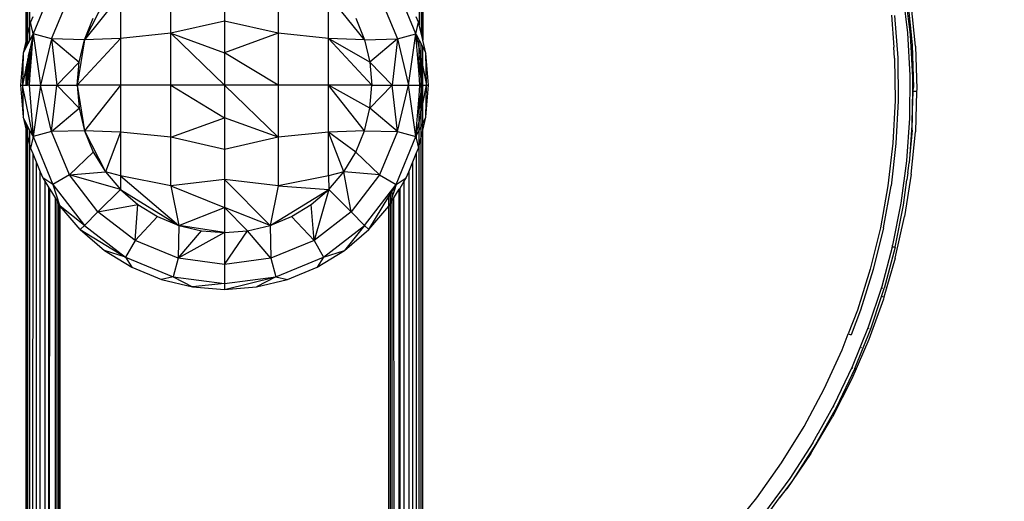
# Model space of a CAD drawing. Units: millimetres. Extents: x 78377 to 86869, y -4706 to 1374.
# Drawn here: x 83994 to 84081, y -2129 to -2087 of the extents above; entities that cross this region are included whole.
import ezdxf

# ---------------------------------------------------------------- set-up
doc = ezdxf.new("R2010")
doc.units = ezdxf.units.MM
doc.layers.add('Strefa bezpieczna', color=8, linetype='Continuous')
doc.dimstyles.get("Standard").update_dxf_attribs({"dimtxt": 180, "dimasz": 200, "dimexe": 0.18, "dimexo": 0.0625, "dimgap": 200, "dimtad": 0, "dimtih": 1, "dimtoh": 1, "dimlfac": 0.001, "dimzin": 0, "dimdsep": 46, "dimtxsty": 'Standard', "dimcen": 0.09, "dimse1": 1, "dimse2": 1, "dimadec": 0, "dimazin": 0, "dimtfac": 1, "dimtdec": 4, "dimtofl": 0, "dimtmove": 0, "dimatfit": 3, "dimfxl": 0, "dimtolj": 1, "dimtzin": 0, "dimarcsym": 0})

# ---------------------------------------------------------------- blocks, each defined once
blk = doc.blocks.new('*D2')
at = {"layer": 'Defpoints', "color": 0, "transparency": 16777216}
for p in [(84121.27, -1496.079), (79808.713, -3338.526), (84397.53, -3338.526)]:
    blk.add_point(p, dxfattribs=at)
at = {"layer": 'Strefa bezpieczna', "color": 0, "lineweight": -2, "transparency": 16777216}
for p, q in [((79808.713, -1696.079), (79808.713, -2068.159)), ((79808.713, -3138.526), (79808.713, -2648.159))]:
    blk.add_line(p, q, dxfattribs=at)
at = {"layer": 'Strefa bezpieczna', "color": 0, "transparency": 16777216}
for points in [[(79775.38, -1696.079), (79842.047, -1696.079), (79808.713, -1496.079)], [(79775.38, -3138.526), (79842.047, -3138.526), (79808.713, -3338.526)]]:
    blk.add_solid(points, dxfattribs=at)
at = {"layer": 'Strefa bezpieczna', "color": 0, "transparency": 16777216, "insert": (79808.713, -2358.159), "char_height": 180, "attachment_point": 5}
blk.add_mtext('\\A1;1.84', dxfattribs=at)
blk = doc.blocks.new('*D3')
at = {"layer": 'Defpoints', "color": 0, "transparency": 16777216}
for p in [(86868.53, 1256.19), (86868.53, -1010.779), (80836.432, -2712.539)]:
    blk.add_point(p, dxfattribs=at)
at = {"layer": 'Strefa bezpieczna', "color": 0, "lineweight": -2, "transparency": 16777216}
for p, q in [((81036.432, 1256.19), (83771.596, 1256.19)), ((86668.53, 1256.19), (84681.596, 1256.19))]:
    blk.add_line(p, q, dxfattribs=at)
at = {"layer": 'Strefa bezpieczna', "color": 0, "transparency": 16777216}
for points in [[(81036.432, 1289.523), (81036.432, 1222.856), (80836.432, 1256.19)], [(86668.53, 1289.523), (86668.53, 1222.856), (86868.53, 1256.19)]]:
    blk.add_solid(points, dxfattribs=at)
at = {"layer": 'Strefa bezpieczna', "color": 0, "transparency": 16777216, "insert": (84226.596, 1256.19), "char_height": 180, "attachment_point": 5}
blk.add_mtext('\\A1;6.03', dxfattribs=at)
blk = doc.blocks.new('*D4')
at = {"layer": 'Defpoints', "color": 0, "transparency": 16777216}
for p in [(85368.53, 712.107), (85368.53, -1592.688), (82800.029, -2489.039)]:
    blk.add_point(p, dxfattribs=at)
at = {"layer": 'Strefa bezpieczna', "color": 0, "lineweight": -2, "transparency": 16777216}
for p, q in [((83000.029, 712.107), (83756.596, 712.107)), ((85168.53, 712.107), (84696.596, 712.107))]:
    blk.add_line(p, q, dxfattribs=at)
at = {"layer": 'Strefa bezpieczna', "color": 0, "transparency": 16777216}
for points in [[(83000.029, 745.44), (83000.029, 678.774), (82800.029, 712.107)], [(85168.53, 745.44), (85168.53, 678.774), (85368.53, 712.107)]]:
    blk.add_solid(points, dxfattribs=at)
at = {"layer": 'Strefa bezpieczna', "color": 0, "transparency": 16777216, "insert": (84226.596, 712.107), "char_height": 180, "attachment_point": 5}
blk.add_mtext('\\A1;2.57', dxfattribs=at)

msp = doc.modelspace()

# ---------------------------------------------------------------- linework, layer by layer
for p, q in [((83995.03, -2088.563), (83995.03, -2035.946)), ((83995.067, -2035.934), (83995.067, -2088.409)), ((83995.177, -2087.952), (83995.177, -2035.899)), ((83995.357, -2087.201), (83995.357, -2035.842)), ((84029.703, -2035.526), (84029.703, -2087.201)), ((84029.883, -2035.574), (84029.883, -2087.952)), ((84029.993, -2088.409), (84029.993, -2035.603)), ((84030.03, -2035.613), (84030.03, -2088.563)), ((84007.791, -2087.954), (84007.791, -2083.669)), ((84017.269, -2083.669), (84017.269, -2087.954)), ((83997.382, -2083.793), (83995.635, -2088.012)), ((84003.362, -2084.547), (84000.167, -2088.521)), ((84003.362, -2084.547), (84003.362, -2088.408)), ((84012.53, -2084.217), (84012.53, -2086.879)), ((84021.699, -2088.408), (84021.699, -2084.547)), ((84024.894, -2088.521), (84021.699, -2084.547)), ((84029.426, -2088.012), (84027.678, -2083.793)), ((84072.36, -2084.178), (84072.806, -2087.921)), ((84072.583, -2084.341), (84073.029, -2088.083)), ((83997.27, -2088.45), (83998.849, -2084.64)), ((84002.013, -2084.897), (84000.167, -2088.521)), ((84026.212, -2084.64), (84027.79, -2088.45)), ((84072.849, -2085.211), (84073.204, -2088.963)), ((84073.499, -2089.106), (84073.144, -2085.354)), ((83995.357, -2087.201), (83995.177, -2087.952)), ((83995.411, -2086.976), (83995.357, -2087.201)), ((83995.357, -2088.55), (83995.357, -2087.201)), ((83995.603, -2086.513), (83995.411, -2086.976)), ((83995.603, -2087.865), (83995.411, -2086.976)), ((84000.167, -2088.521), (84000.947, -2086.637)), ((84012.53, -2086.879), (84007.791, -2087.954)), ((84017.269, -2087.954), (84012.53, -2086.879)), ((84012.53, -2086.879), (84012.53, -2089.675)), ((84024.113, -2086.637), (84024.894, -2088.521)), ((84029.426, -2088.012), (84029.649, -2086.976)), ((84029.649, -2086.976), (84029.457, -2086.513)), ((84029.703, -2087.201), (84029.649, -2086.976)), ((84029.883, -2087.952), (84029.703, -2087.201)), ((84071.392, -2086.363), (84071.599, -2089.183)), ((84071.668, -2086.376), (84071.944, -2090.135)), ((83995.177, -2087.952), (83995.067, -2088.409)), ((83995.177, -2088.899), (83995.177, -2087.952)), ((83995.603, -2088.073), (83995.357, -2088.55)), ((83995.603, -2087.865), (83995.603, -2088.073)), ((83995.635, -2088.012), (83995.603, -2087.865)), ((83995.635, -2088.012), (83995.603, -2088.073)), ((83995.603, -2088.073), (83995.603, -2088.164)), ((83997.27, -2088.45), (83995.635, -2088.012)), ((83995.635, -2088.012), (83996.302, -2092.539)), ((84007.791, -2087.954), (84003.362, -2088.408)), ((84007.791, -2092.539), (84007.791, -2087.954)), ((84007.791, -2087.954), (84012.53, -2089.675)), ((84012.53, -2092.539), (84007.791, -2087.954)), ((84017.269, -2087.954), (84012.53, -2089.675)), ((84021.699, -2088.408), (84017.269, -2087.954)), ((84017.269, -2087.954), (84017.269, -2092.539)), ((84027.79, -2088.45), (84029.426, -2088.012)), ((84028.759, -2092.539), (84029.426, -2088.012)), ((84029.426, -2088.012), (84029.457, -2088.073)), ((84029.457, -2088.073), (84029.703, -2088.55)), ((84029.457, -2088.073), (84029.457, -2088.164)), ((84029.993, -2088.409), (84029.883, -2087.952)), ((84072.806, -2087.921), (84073.016, -2091.684)), ((84073.029, -2088.083), (84073.239, -2091.847)), ((83995.03, -2088.563), (83994.752, -2089.723)), ((83995.067, -2088.409), (83995.03, -2088.563)), ((83995.03, -2089.183), (83995.03, -2088.563)), ((83995.067, -2088.409), (83995.067, -2089.112)), ((83995.177, -2088.899), (83995.067, -2089.112)), ((83995.357, -2088.55), (83995.177, -2088.899)), ((83995.603, -2088.164), (83995.367, -2089.294)), ((83995.603, -2088.312), (83995.367, -2089.294)), ((83995.596, -2088.511), (83995.367, -2089.294)), ((83995.596, -2088.511), (83995.54, -2089.235)), ((83995.603, -2088.421), (83995.596, -2088.511)), ((83995.603, -2088.164), (83995.603, -2088.312)), ((83995.603, -2088.312), (83995.603, -2088.421)), ((83997.27, -2088.45), (83996.302, -2092.539)), ((84000.167, -2088.521), (83997.27, -2088.45)), ((83997.27, -2088.45), (83999.69, -2090.505)), ((83997.27, -2088.45), (83997.725, -2092.539)), ((84003.362, -2088.408), (83999.53, -2092.539)), ((84000.167, -2088.521), (83999.53, -2092.539)), ((83999.69, -2090.505), (84000.167, -2088.521)), ((84003.362, -2088.408), (84000.167, -2088.521)), ((84003.362, -2088.408), (84003.362, -2092.539)), ((84021.699, -2092.539), (84021.699, -2088.408)), ((84025.53, -2092.539), (84021.699, -2088.408)), ((84025.37, -2090.505), (84021.699, -2088.408)), ((84024.894, -2088.521), (84021.699, -2088.408)), ((84024.894, -2088.521), (84027.79, -2088.45)), ((84024.894, -2088.521), (84025.37, -2090.505)), ((84027.79, -2088.45), (84025.37, -2090.505)), ((84027.79, -2088.45), (84027.336, -2092.539)), ((84027.79, -2088.45), (84028.759, -2092.539)), ((84029.445, -2088.26), (84029.457, -2088.164)), ((84029.445, -2088.26), (84029.457, -2088.312)), ((84029.457, -2088.164), (84029.703, -2089.337)), ((84029.457, -2088.312), (84029.457, -2088.421)), ((84029.703, -2091.599), (84029.457, -2088.421)), ((84029.703, -2088.55), (84029.883, -2088.899)), ((84029.703, -2089.337), (84029.703, -2088.55)), ((84029.883, -2088.899), (84029.993, -2089.112)), ((84029.883, -2090.207), (84029.883, -2088.899)), ((84030.03, -2088.563), (84029.993, -2088.409)), ((84030.309, -2089.723), (84030.03, -2088.563)), ((83994.752, -2089.723), (83994.53, -2092.539)), ((83994.752, -2089.723), (83994.691, -2092.539)), ((83995.03, -2089.183), (83994.752, -2089.723)), ((83995.067, -2089.112), (83995.03, -2089.183)), ((83995.236, -2089.924), (83995.315, -2089.548)), ((83995.357, -2089.391), (83995.315, -2089.548)), ((83995.357, -2090.42), (83995.54, -2089.235)), ((83995.367, -2089.294), (83995.357, -2089.343)), ((83995.357, -2089.343), (83995.357, -2089.391)), ((83995.357, -2090.42), (83995.357, -2089.391)), ((83995.501, -2089.736), (83995.357, -2091.599)), ((83995.501, -2089.736), (83995.357, -2090.831)), ((83995.54, -2089.235), (83995.501, -2089.736)), ((84012.53, -2089.675), (84012.53, -2092.539)), ((84017.269, -2092.539), (84012.53, -2089.675)), ((84029.703, -2089.337), (84029.703, -2089.391)), ((84029.703, -2090.42), (84029.703, -2089.391)), ((84029.703, -2089.391), (84029.815, -2089.801)), ((84029.815, -2089.801), (84029.819, -2089.897)), ((84029.993, -2089.112), (84030.03, -2089.183)), ((84029.993, -2089.112), (84029.993, -2090.734)), ((84030.03, -2089.183), (84030.309, -2089.723)), ((84030.03, -2090.911), (84030.03, -2089.183)), ((84030.37, -2092.539), (84030.309, -2089.723)), ((84030.53, -2092.539), (84030.309, -2089.723)), ((84071.668, -2090.147), (84071.599, -2089.183)), ((84073.204, -2088.963), (84073.322, -2092.731)), ((84073.499, -2089.106), (84073.617, -2092.874)), ((83995.177, -2090.207), (83995.067, -2090.734)), ((83995.177, -2090.673), (83995.067, -2092.069)), ((83995.236, -2089.924), (83995.177, -2090.673)), ((83995.236, -2089.924), (83995.177, -2090.207)), ((83995.177, -2091.46), (83995.236, -2089.924)), ((83995.177, -2090.673), (83995.177, -2090.207)), ((83995.177, -2091.46), (83995.357, -2090.42)), ((83995.177, -2091.46), (83995.177, -2090.673)), ((83995.357, -2090.831), (83995.357, -2090.42)), ((83997.725, -2092.539), (83999.69, -2090.505)), ((83999.53, -2092.539), (83999.69, -2090.505)), ((84025.37, -2090.505), (84025.53, -2092.539)), ((84025.37, -2090.505), (84027.336, -2092.539)), ((84029.883, -2091.46), (84029.703, -2090.42)), ((84029.703, -2090.831), (84029.703, -2090.42)), ((84029.819, -2089.897), (84029.825, -2089.924)), ((84029.825, -2089.924), (84029.883, -2090.673)), ((84029.883, -2091.46), (84029.825, -2089.924)), ((84029.825, -2089.924), (84029.883, -2090.207)), ((84029.883, -2090.207), (84029.993, -2090.734)), ((84029.883, -2090.673), (84029.883, -2090.207)), ((84029.883, -2090.673), (84029.993, -2092.069)), ((84029.883, -2091.46), (84029.883, -2090.673)), ((84071.668, -2090.147), (84071.707, -2093.898)), ((84071.944, -2090.135), (84071.983, -2093.904)), ((83995.03, -2090.911), (83994.691, -2092.539)), ((83995.067, -2090.734), (83995.03, -2090.911)), ((83995.03, -2092.539), (83995.03, -2090.911)), ((83995.067, -2090.734), (83995.067, -2092.069)), ((83995.357, -2090.831), (83995.177, -2092.2)), ((83995.177, -2091.587), (83995.177, -2091.46)), ((83995.357, -2091.599), (83995.357, -2090.831)), ((84029.703, -2090.831), (84029.883, -2092.2)), ((84029.703, -2091.599), (84029.703, -2090.831)), ((84029.883, -2091.587), (84029.883, -2091.46)), ((84029.993, -2090.734), (84029.993, -2092.069)), ((84029.993, -2090.734), (84030.03, -2090.911)), ((84030.03, -2092.539), (84030.03, -2090.911)), ((84030.03, -2090.911), (84030.37, -2092.539)), ((83995.03, -2092.539), (83995.067, -2092.299)), ((83995.067, -2092.299), (83995.17, -2091.634)), ((83995.067, -2092.069), (83995.067, -2092.299)), ((83995.067, -2092.299), (83995.067, -2092.539)), ((83995.133, -2092.539), (83995.17, -2091.634)), ((83995.177, -2092.2), (83995.133, -2092.539)), ((83995.17, -2091.634), (83995.177, -2091.587)), ((83995.177, -2092.2), (83995.17, -2091.634)), ((83995.177, -2092.539), (83995.177, -2092.2)), ((83995.357, -2091.599), (83995.285, -2092.539)), ((84029.776, -2092.539), (84029.703, -2091.599)), ((84029.891, -2091.634), (84029.883, -2091.587)), ((84029.883, -2092.2), (84029.891, -2091.634)), ((84029.883, -2092.2), (84029.928, -2092.539)), ((84029.883, -2092.539), (84029.883, -2092.2)), ((84029.928, -2092.539), (84029.891, -2091.634)), ((84029.993, -2092.299), (84029.891, -2091.634)), ((84029.993, -2092.069), (84029.993, -2092.299)), ((84030.03, -2092.539), (84029.993, -2092.299)), ((84029.993, -2092.299), (84029.993, -2092.539)), ((84073.016, -2091.684), (84072.99, -2095.453)), ((84073.239, -2091.847), (84073.213, -2095.616)), ((83994.53, -2092.539), (83994.691, -2092.539)), ((83994.53, -2092.539), (83994.752, -2095.354)), ((83994.691, -2092.539), (83994.752, -2095.354)), ((83995.603, -2097.004), (83994.691, -2092.539)), ((83994.691, -2092.539), (83995.03, -2092.539)), ((83995.03, -2092.539), (83995.067, -2092.539)), ((83995.067, -2092.539), (83995.133, -2092.539)), ((83995.177, -2092.539), (83995.133, -2092.539)), ((83995.285, -2092.539), (83995.177, -2092.539)), ((83995.285, -2092.539), (83996.302, -2092.539)), ((83995.285, -2092.539), (83995.635, -2097.066)), ((83996.302, -2092.539), (83995.635, -2097.066)), ((83996.302, -2092.539), (83997.725, -2092.539)), ((83997.27, -2096.628), (83996.302, -2092.539)), ((83997.27, -2096.628), (83997.725, -2092.539)), ((83997.725, -2092.539), (83999.53, -2092.539)), ((83999.69, -2094.572), (83997.725, -2092.539)), ((84003.362, -2092.539), (83999.53, -2092.539)), ((83999.53, -2092.539), (84000.167, -2096.556)), ((83999.53, -2092.539), (83999.69, -2094.572)), ((84003.362, -2092.539), (84000.167, -2096.556)), ((84007.791, -2092.539), (84003.362, -2092.539)), ((84003.362, -2092.539), (84003.362, -2096.669)), ((84007.791, -2097.123), (84007.791, -2092.539)), ((84012.53, -2092.539), (84007.791, -2092.539)), ((84007.791, -2092.539), (84012.53, -2095.402)), ((84017.269, -2092.539), (84012.53, -2092.539)), ((84012.53, -2092.539), (84017.269, -2097.123)), ((84012.53, -2092.539), (84012.53, -2095.402)), ((84021.699, -2092.539), (84017.269, -2092.539)), ((84017.269, -2092.539), (84017.269, -2097.123)), ((84021.699, -2096.669), (84021.699, -2092.539)), ((84024.894, -2096.556), (84021.699, -2092.539)), ((84025.37, -2094.572), (84021.699, -2092.539)), ((84025.53, -2092.539), (84021.699, -2092.539)), ((84025.37, -2094.572), (84025.53, -2092.539)), ((84027.336, -2092.539), (84025.37, -2094.572)), ((84025.53, -2092.539), (84027.336, -2092.539)), ((84027.336, -2092.539), (84028.759, -2092.539)), ((84027.79, -2096.628), (84027.336, -2092.539)), ((84027.79, -2096.628), (84028.759, -2092.539)), ((84028.759, -2092.539), (84029.776, -2092.539)), ((84029.426, -2097.066), (84028.759, -2092.539)), ((84029.703, -2093.478), (84029.776, -2092.539)), ((84029.883, -2092.878), (84029.703, -2094.246)), ((84029.776, -2092.539), (84029.883, -2092.539)), ((84029.883, -2092.539), (84029.928, -2092.539)), ((84029.928, -2092.539), (84029.883, -2092.878)), ((84029.883, -2092.878), (84029.883, -2092.539)), ((84029.891, -2093.443), (84029.883, -2092.878)), ((84029.993, -2093.008), (84029.883, -2094.404)), ((84029.928, -2092.539), (84029.891, -2093.443)), ((84029.993, -2092.778), (84029.891, -2093.443)), ((84029.928, -2092.539), (84029.993, -2092.539)), ((84029.993, -2092.539), (84030.03, -2092.539)), ((84030.03, -2092.539), (84029.993, -2092.778)), ((84029.993, -2092.539), (84029.993, -2092.778)), ((84029.993, -2092.778), (84029.993, -2093.008)), ((84029.993, -2093.008), (84029.993, -2094.344)), ((84030.03, -2092.539), (84030.37, -2092.539)), ((84030.03, -2094.167), (84030.03, -2092.539)), ((84030.03, -2094.167), (84030.37, -2092.539)), ((84030.309, -2095.354), (84030.37, -2092.539)), ((84030.309, -2095.354), (84030.53, -2092.539)), ((84030.37, -2092.539), (84030.53, -2092.539)), ((84073.213, -2095.616), (84073.311, -2093.087)), ((84073.311, -2093.087), (84073.271, -2093.087)), ((84073.311, -2093.087), (84073.322, -2092.731)), ((84073.61, -2093.088), (84073.311, -2093.087)), ((84073.61, -2093.088), (84073.499, -2096.641)), ((84073.617, -2092.874), (84073.61, -2093.088)), ((84029.457, -2096.656), (84029.703, -2093.478)), ((84029.703, -2094.246), (84029.703, -2093.478)), ((84029.883, -2093.617), (84029.703, -2094.657)), ((84029.883, -2093.617), (84029.825, -2095.153)), ((84029.891, -2093.443), (84029.883, -2093.49)), ((84029.883, -2093.49), (84029.883, -2093.617)), ((84029.883, -2094.404), (84029.883, -2093.617)), ((84029.993, -2094.344), (84030.03, -2094.167)), ((84030.03, -2095.894), (84030.03, -2094.167)), ((84071.707, -2093.898), (84071.51, -2097.655)), ((84071.983, -2093.904), (84071.786, -2097.668)), ((83997.27, -2096.628), (83999.69, -2094.572)), ((83999.69, -2094.572), (84000.167, -2096.556)), ((84024.894, -2096.556), (84025.37, -2094.572)), ((84027.79, -2096.628), (84025.37, -2094.572)), ((84029.703, -2094.657), (84029.703, -2094.246)), ((84029.703, -2095.687), (84029.703, -2094.657)), ((84029.883, -2094.404), (84029.825, -2095.153)), ((84029.825, -2095.153), (84029.883, -2094.871)), ((84029.883, -2094.871), (84029.993, -2094.344)), ((84029.883, -2094.871), (84029.883, -2094.404)), ((84029.883, -2096.179), (84029.883, -2094.871)), ((84029.993, -2094.344), (84029.993, -2095.966)), ((83994.752, -2095.354), (83995.03, -2096.514)), ((83995.03, -2095.894), (83994.752, -2095.354)), ((83995.03, -2096.514), (83995.03, -2095.894)), ((83995.067, -2095.966), (83995.03, -2095.894)), ((84007.791, -2097.123), (84012.53, -2095.402)), ((84012.53, -2095.402), (84012.53, -2098.198)), ((84017.269, -2097.123), (84012.53, -2095.402)), ((84029.457, -2096.914), (84029.703, -2095.741)), ((84029.703, -2095.687), (84029.815, -2095.276)), ((84029.703, -2095.687), (84029.703, -2095.741)), ((84029.703, -2096.528), (84029.703, -2095.741)), ((84029.819, -2095.181), (84029.815, -2095.276)), ((84029.825, -2095.153), (84029.819, -2095.181)), ((84029.993, -2095.966), (84030.03, -2095.894)), ((84030.03, -2096.514), (84030.309, -2095.354)), ((84030.03, -2095.894), (84030.309, -2095.354)), ((84030.03, -2096.514), (84030.03, -2095.894)), ((84072.99, -2095.453), (84072.727, -2099.214)), ((84073.213, -2095.616), (84073.001, -2098.642)), ((84073.204, -2096.499), (84073.213, -2095.616)), ((83995.03, -2096.514), (83995.067, -2096.668)), ((83995.03, -2150.25), (83995.03, -2096.514)), ((83995.177, -2096.179), (83995.067, -2095.966)), ((83995.067, -2095.966), (83995.067, -2096.668)), ((83995.067, -2096.668), (83995.177, -2097.126)), ((83995.067, -2096.668), (83995.067, -2150.262)), ((83995.357, -2096.528), (83995.177, -2096.179)), ((83995.177, -2097.126), (83995.177, -2096.179)), ((83995.603, -2097.004), (83995.357, -2096.528)), ((83995.357, -2097.876), (83995.357, -2096.528)), ((83997.27, -2096.628), (83995.635, -2097.066)), ((84000.167, -2096.556), (83997.27, -2096.628)), ((83998.849, -2100.438), (83997.27, -2096.628)), ((84003.362, -2096.669), (84000.167, -2096.556)), ((84000.167, -2096.556), (84002.013, -2100.18)), ((84000.167, -2096.556), (84000.947, -2098.441)), ((84003.362, -2096.669), (84002.013, -2100.18)), ((84007.791, -2097.123), (84003.362, -2096.669)), ((84003.362, -2096.669), (84003.362, -2100.53)), ((84021.699, -2096.669), (84017.269, -2097.123)), ((84024.894, -2096.556), (84021.699, -2096.669)), ((84021.699, -2100.53), (84021.699, -2096.669)), ((84023.048, -2100.18), (84021.699, -2096.669)), ((84024.113, -2098.441), (84021.699, -2096.669)), ((84024.113, -2098.441), (84024.894, -2096.556)), ((84024.894, -2096.556), (84027.79, -2096.628)), ((84027.79, -2096.628), (84026.212, -2100.438)), ((84027.79, -2096.628), (84029.426, -2097.066)), ((84029.457, -2096.765), (84029.445, -2096.817)), ((84029.457, -2097.004), (84029.703, -2096.528)), ((84029.457, -2096.656), (84029.457, -2096.765)), ((84029.703, -2096.528), (84029.883, -2096.179)), ((84029.703, -2097.876), (84029.703, -2096.528)), ((84029.883, -2096.179), (84029.993, -2095.966)), ((84029.883, -2097.126), (84029.883, -2096.179)), ((84029.883, -2097.126), (84029.993, -2096.668)), ((84029.993, -2095.966), (84029.993, -2096.668)), ((84029.993, -2096.668), (84030.03, -2096.514)), ((84029.993, -2096.668), (84029.993, -2149.761)), ((84030.03, -2149.748), (84030.03, -2096.514)), ((84073.204, -2096.499), (84073.001, -2098.642)), ((84073.144, -2100.394), (84073.499, -2096.641)), ((83995.177, -2097.126), (83995.357, -2097.876)), ((83995.177, -2150.296), (83995.177, -2097.126)), ((83995.603, -2097.213), (83995.411, -2098.101)), ((83995.603, -2097.004), (83995.603, -2097.213)), ((83995.635, -2097.066), (83995.603, -2097.004)), ((83995.635, -2097.066), (83995.603, -2097.213)), ((83995.635, -2097.066), (83997.382, -2101.284)), ((84007.791, -2101.408), (84007.791, -2097.123)), ((84012.53, -2098.198), (84007.791, -2097.123)), ((84017.269, -2097.123), (84012.53, -2098.198)), ((84017.269, -2097.123), (84017.269, -2101.408)), ((84027.678, -2101.284), (84029.426, -2097.066)), ((84029.426, -2097.066), (84029.457, -2097.004)), ((84029.426, -2097.066), (84029.457, -2097.213)), ((84029.457, -2096.914), (84029.445, -2096.817)), ((84029.457, -2097.004), (84029.457, -2096.914)), ((84029.457, -2097.004), (84029.457, -2097.213)), ((84029.457, -2097.213), (84029.649, -2098.101)), ((84029.703, -2097.876), (84029.883, -2097.126)), ((84029.883, -2149.798), (84029.883, -2097.126)), ((83995.357, -2097.876), (83995.411, -2098.101)), ((83995.357, -2150.353), (83995.357, -2097.876)), ((83995.411, -2098.101), (83995.603, -2098.564)), ((84000.947, -2098.441), (83998.849, -2100.438)), ((84000.947, -2098.441), (84002.013, -2100.18)), ((84012.53, -2098.198), (84012.53, -2100.86)), ((84023.048, -2100.18), (84024.113, -2098.441)), ((84024.113, -2098.441), (84026.212, -2100.438)), ((84029.457, -2098.564), (84029.649, -2098.101)), ((84029.649, -2098.101), (84029.703, -2097.876)), ((84029.703, -2149.858), (84029.703, -2097.876)), ((84071.51, -2097.655), (84071.077, -2101.4)), ((84071.786, -2097.668), (84071.353, -2101.413)), ((83995.603, -2098.564), (83995.586, -2150.424)), ((83995.603, -2098.564), (83995.909, -2099.303)), ((83995.909, -2099.303), (83996.267, -2100.167)), ((83995.909, -2099.303), (83995.909, -2150.504)), ((84028.794, -2100.167), (84029.152, -2099.303)), ((84029.152, -2099.303), (84029.457, -2098.564)), ((84029.152, -2150.044), (84029.152, -2099.303)), ((84029.457, -2098.564), (84029.457, -2149.941)), ((84072.727, -2099.214), (84072.229, -2102.95)), ((84072.888, -2099.84), (84072.95, -2099.376)), ((84073.001, -2098.642), (84072.95, -2099.376)), ((83996.267, -2100.167), (83996.492, -2100.711)), ((83996.267, -2150.592), (83996.267, -2100.167)), ((83998.849, -2100.438), (84002.013, -2100.18)), ((84003.362, -2100.53), (84002.013, -2100.18)), ((84002.013, -2100.18), (84003.338, -2101.731)), ((84023.048, -2100.18), (84021.699, -2100.53)), ((84021.723, -2101.731), (84023.048, -2100.18)), ((84023.701, -2103.71), (84023.048, -2100.18)), ((84026.212, -2100.438), (84023.048, -2100.18)), ((84028.568, -2100.711), (84028.794, -2100.167)), ((84028.794, -2100.167), (84028.794, -2150.146)), ((84072.849, -2100.251), (84072.748, -2100.891)), ((84072.849, -2100.251), (84072.888, -2099.84)), ((83997.382, -2101.284), (83996.492, -2100.711)), ((83996.492, -2100.711), (83996.668, -2100.998)), ((83996.668, -2100.998), (83997.03, -2101.589)), ((83996.668, -2100.998), (83996.668, -2150.69)), ((83998.849, -2100.438), (83997.382, -2101.284)), ((84001.359, -2103.71), (83998.849, -2100.438)), ((84003.338, -2101.731), (83998.849, -2100.438)), ((84003.362, -2100.53), (84003.338, -2101.731)), ((84007.791, -2101.408), (84003.362, -2100.53)), ((84003.362, -2100.53), (84008.513, -2104.902)), ((84012.53, -2100.86), (84007.791, -2101.408)), ((84017.269, -2101.408), (84012.53, -2100.86)), ((84012.53, -2100.86), (84016.548, -2104.902)), ((84012.53, -2100.86), (84012.53, -2103.327)), ((84021.699, -2100.53), (84017.269, -2101.408)), ((84021.699, -2100.53), (84021.723, -2101.731)), ((84026.212, -2100.438), (84023.701, -2103.71)), ((84026.212, -2100.438), (84027.678, -2101.284)), ((84027.678, -2101.284), (84028.568, -2100.711)), ((84028.018, -2101.609), (84028.392, -2100.998)), ((84028.392, -2100.998), (84028.568, -2100.711)), ((84028.392, -2150.253), (84028.392, -2100.998)), ((84072.452, -2103.112), (84072.748, -2100.891)), ((84073.144, -2100.394), (84072.554, -2104.117)), ((83997.043, -2145.206), (83997.03, -2101.589)), ((83997.03, -2101.589), (83997.103, -2101.708)), ((83997.079, -2146.67), (83997.103, -2101.708)), ((83997.103, -2101.708), (83997.576, -2102.48)), ((83997.382, -2101.284), (84000.162, -2104.907)), ((83997.382, -2101.284), (83997.968, -2103.119)), ((84003.338, -2101.731), (84001.359, -2103.71)), ((84003.338, -2101.731), (84008.513, -2104.902)), ((84003.338, -2101.731), (84004.889, -2103.056)), ((84007.791, -2101.408), (84012.53, -2103.327)), ((84007.791, -2101.408), (84008.513, -2104.902)), ((84017.269, -2101.408), (84016.548, -2104.902)), ((84016.548, -2104.902), (84021.723, -2101.731)), ((84017.269, -2101.408), (84021.723, -2101.731)), ((84020.172, -2103.056), (84021.723, -2101.731)), ((84021.723, -2101.731), (84020.429, -2106.22)), ((84021.723, -2101.731), (84023.701, -2103.71)), ((84024.899, -2104.907), (84027.678, -2101.284)), ((84027.187, -2102.093), (84027.339, -2101.842)), ((84027.339, -2101.842), (84027.484, -2101.604)), ((84027.339, -2102.346), (84027.339, -2101.842)), ((84027.5, -2101.844), (84027.339, -2102.346)), ((84027.484, -2101.604), (84027.678, -2101.284)), ((84027.5, -2101.844), (84027.484, -2101.604)), ((84027.484, -2102.48), (84027.957, -2101.708)), ((84027.678, -2101.284), (84027.5, -2101.844)), ((84027.957, -2101.708), (84028.018, -2101.609)), ((84027.957, -2150.37), (84027.957, -2101.708)), ((84028.018, -2150.354), (84028.018, -2101.609)), ((84071.077, -2101.4), (84070.41, -2105.109)), ((84070.685, -2105.122), (84071.353, -2101.413)), ((83997.576, -2102.48), (83997.721, -2102.716)), ((83997.576, -2102.48), (83997.576, -2146.704)), ((83997.721, -2102.716), (83997.874, -2102.965)), ((83997.721, -2102.716), (83997.721, -2150.949)), ((84025.258, -2105.267), (84027.03, -2102.351)), ((84027.03, -2102.351), (84027.187, -2102.093)), ((84027.03, -2103.192), (84027.03, -2102.351)), ((84027.187, -2102.824), (84027.093, -2103.119)), ((84027.187, -2102.824), (84027.187, -2102.093)), ((84027.339, -2102.346), (84027.187, -2102.824)), ((84027.187, -2102.965), (84027.339, -2102.716)), ((84027.339, -2102.716), (84027.484, -2102.48)), ((84027.339, -2150.536), (84027.339, -2102.716)), ((84027.5, -2150.493), (84027.484, -2102.48)), ((83997.874, -2102.965), (83997.968, -2103.119)), ((83997.874, -2102.965), (83997.874, -2150.986)), ((83997.968, -2103.119), (83998.03, -2103.192)), ((83999.802, -2105.267), (83998.03, -2103.192)), ((84000.162, -2104.907), (83998.03, -2103.192)), ((83998.03, -2151.025), (83998.03, -2103.192)), ((84001.359, -2103.71), (84000.162, -2104.907)), ((84001.359, -2103.71), (84004.889, -2103.056)), ((84004.631, -2106.22), (84001.359, -2103.71)), ((84004.631, -2106.22), (84004.889, -2103.056)), ((84004.889, -2103.056), (84006.628, -2104.122)), ((84008.513, -2104.902), (84012.53, -2103.327)), ((84012.53, -2103.327), (84012.53, -2105.539)), ((84014.564, -2105.379), (84012.53, -2103.327)), ((84016.548, -2104.902), (84012.53, -2103.327)), ((84018.432, -2104.122), (84020.172, -2103.056)), ((84020.429, -2106.22), (84020.172, -2103.056)), ((84023.701, -2103.71), (84020.429, -2106.22)), ((84023.701, -2103.71), (84024.899, -2104.907)), ((84025.258, -2105.267), (84027.03, -2103.192)), ((84027.03, -2103.192), (84027.093, -2103.119)), ((84027.03, -2150.618), (84027.03, -2103.192)), ((84027.093, -2103.119), (84027.187, -2102.965)), ((84027.187, -2150.576), (84027.187, -2102.965)), ((84072.229, -2102.95), (84071.496, -2106.647)), ((84071.719, -2106.81), (84072.452, -2103.112)), ((84006.628, -2104.122), (84004.631, -2106.22)), ((84006.628, -2104.122), (84008.513, -2104.902)), ((84016.548, -2104.902), (84018.432, -2104.122)), ((84018.432, -2104.122), (84020.429, -2106.22)), ((84071.732, -2107.795), (84072.554, -2104.117)), ((84000.162, -2104.907), (83999.802, -2105.267)), ((83999.802, -2105.267), (84003.785, -2107.687)), ((83999.802, -2105.267), (84001.95, -2107.101)), ((84000.162, -2104.907), (84003.785, -2107.687)), ((84008.513, -2104.902), (84008.441, -2107.799)), ((84008.441, -2107.799), (84010.497, -2105.379)), ((84008.513, -2104.902), (84010.497, -2105.379)), ((84012.53, -2105.539), (84008.513, -2104.902)), ((84010.497, -2105.379), (84012.53, -2105.539)), ((84012.53, -2105.539), (84014.564, -2105.379)), ((84012.53, -2108.337), (84014.564, -2105.379)), ((84014.564, -2105.379), (84016.548, -2104.902)), ((84016.619, -2107.799), (84014.564, -2105.379)), ((84016.548, -2104.902), (84016.619, -2107.799)), ((84021.276, -2107.687), (84024.899, -2104.907)), ((84024.899, -2104.907), (84023.11, -2107.101)), ((84023.11, -2107.101), (84025.258, -2105.267)), ((84024.899, -2104.907), (84025.258, -2105.267)), ((84070.41, -2105.109), (84069.511, -2108.77)), ((84070.685, -2105.122), (84069.786, -2108.783)), ((84004.631, -2106.22), (84003.785, -2107.687)), ((84008.441, -2107.799), (84004.631, -2106.22)), ((84012.53, -2105.539), (84008.441, -2107.799)), ((84012.53, -2105.539), (84012.53, -2108.337)), ((84020.429, -2106.22), (84016.619, -2107.799)), ((84020.429, -2106.22), (84021.276, -2107.687)), ((84001.95, -2107.101), (84004.358, -2108.577)), ((84003.785, -2107.687), (84001.95, -2107.101)), ((84020.702, -2108.577), (84023.11, -2107.101)), ((84021.276, -2107.687), (84023.11, -2107.101)), ((84071.453, -2106.811), (84070.534, -2110.292)), ((84071.719, -2106.81), (84070.757, -2110.454)), ((84071.453, -2106.811), (84071.414, -2106.802)), ((84071.43, -2106.743), (84071.469, -2106.752)), ((84071.453, -2106.811), (84071.469, -2106.752)), ((84071.573, -2106.839), (84071.453, -2106.811)), ((84071.469, -2106.752), (84071.496, -2106.647)), ((84071.469, -2106.752), (84071.63, -2106.789)), ((84071.621, -2106.829), (84071.63, -2106.789)), ((84071.63, -2106.789), (84071.719, -2106.81)), ((84003.785, -2107.687), (84008.003, -2109.434)), ((84003.785, -2107.687), (84004.358, -2108.577)), ((84008.441, -2107.799), (84008.003, -2109.434)), ((84012.53, -2108.337), (84008.441, -2107.799)), ((84016.619, -2107.799), (84012.53, -2108.337)), ((84016.619, -2107.799), (84017.057, -2109.434)), ((84017.057, -2109.434), (84021.276, -2107.687)), ((84021.276, -2107.687), (84020.702, -2108.577)), ((84071.732, -2107.795), (84070.731, -2111.242)), ((84004.358, -2108.577), (84006.968, -2109.658)), ((84012.53, -2108.337), (84012.53, -2110.03)), ((84018.093, -2109.658), (84020.702, -2108.577)), ((84069.511, -2108.77), (84068.383, -2112.367)), ((84069.786, -2108.783), (84068.659, -2112.38)), ((84008.003, -2109.434), (84006.968, -2109.658)), ((84006.968, -2109.658), (84009.714, -2110.317)), ((84008.003, -2109.434), (84012.53, -2110.03)), ((84008.003, -2109.434), (84009.714, -2110.317)), ((84012.53, -2110.03), (84017.057, -2109.434)), ((84012.53, -2110.539), (84017.057, -2109.434)), ((84017.057, -2109.434), (84015.346, -2110.317)), ((84015.346, -2110.317), (84018.093, -2109.658)), ((84017.057, -2109.434), (84018.093, -2109.658)), ((84012.53, -2110.03), (84009.714, -2110.317)), ((84009.714, -2110.317), (84012.53, -2110.539)), ((84012.53, -2110.03), (84012.53, -2110.539)), ((84012.53, -2110.539), (84015.346, -2110.317)), ((84070.534, -2110.292), (84069.344, -2113.868)), ((84070.517, -2111.173), (84070.757, -2110.454)), ((84070.618, -2110.473), (84070.634, -2110.418)), ((84070.681, -2111.415), (84069.404, -2114.961)), ((84069.567, -2114.031), (84070.517, -2111.173)), ((84070.731, -2111.242), (84070.517, -2111.173)), ((84070.731, -2111.242), (84070.681, -2111.415)), ((84068.383, -2112.367), (84067.576, -2114.469)), ((84068.659, -2112.38), (84067.821, -2114.563)), ((84069.344, -2113.868), (84067.932, -2117.363)), ((84068.155, -2117.526), (84069.567, -2114.031)), ((84069.401, -2114.008), (84069.413, -2113.974)), ((84067.033, -2115.886), (84067.576, -2114.469)), ((84067.576, -2114.469), (84067.821, -2114.563)), ((84069.404, -2114.961), (84067.907, -2118.42)), ((84065.464, -2119.313), (84067.033, -2115.886)), ((84068.73, -2115.694), (84068.744, -2115.661)), ((84067.932, -2117.363), (84066.303, -2120.762)), ((84068.155, -2117.526), (84066.526, -2120.925)), ((84067.937, -2117.527), (84067.972, -2117.445)), ((84067.907, -2118.42), (84066.196, -2121.779)), ((84063.682, -2122.635), (84065.464, -2119.313)), ((84066.526, -2120.925), (84064.687, -2124.215)), ((84066.303, -2120.762), (84064.924, -2123.231)), ((84066.283, -2120.886), (84066.318, -2120.817)), ((84064.277, -2125.023), (84066.196, -2121.779)), ((84061.696, -2125.838), (84063.682, -2122.635)), ((84064.451, -2124.073), (84064.924, -2123.231)), ((84064.951, -2123.242), (84064.966, -2123.217)), ((84064.451, -2124.073), (84062.418, -2127.227)), ((84064.687, -2124.215), (84062.645, -2127.383)), ((84064.277, -2125.023), (84062.645, -2127.383)), ((84059.513, -2128.911), (84061.696, -2125.838)), ((84062.418, -2127.227), (84060.186, -2130.255)), ((84062.645, -2127.383), (84061.513, -2128.92)), ((84062.645, -2127.383), (84062.158, -2128.141)), ((84057.141, -2131.84), (84059.513, -2128.911)), ((84060.409, -2130.417), (84061.513, -2128.92)), ((84061.513, -2128.92), (84062.158, -2128.141))]:
    msp.add_line(p, q)

# ---------------------------------------------------------------- dimensions: what is measured, and where the dimension line sits
at = {"layer": 'Strefa bezpieczna'}
for base, p1, p2, picture, middle in [((86868.53, 1256.19), (80836.432, -2712.539), (86868.53, -1010.779), '*D3', (84226.596, 1256.19)), ((85368.53, 712.107), (82800.029, -2489.039), (85368.53, -1592.688), '*D4', (84226.596, 712.107))]:
    dim = msp.add_linear_dim(base=base, p1=p1, p2=p2, dimstyle='Standard', dxfattribs=at)
    dim.commit()
    dim.dimension.update_dxf_attribs({"geometry": picture, "text_midpoint": middle, "dimtype": 160})
dim = msp.add_linear_dim(base=(79808.713, -3338.526), p1=(84121.27, -1496.079), p2=(84397.53, -3338.526), angle=90, dimstyle='Standard', dxfattribs=at)
dim.commit()
dim.dimension.update_dxf_attribs({"geometry": '*D2', "text_midpoint": (79808.713, -2358.159), "dimtype": 160})

doc.saveas('drawing.dxf')
